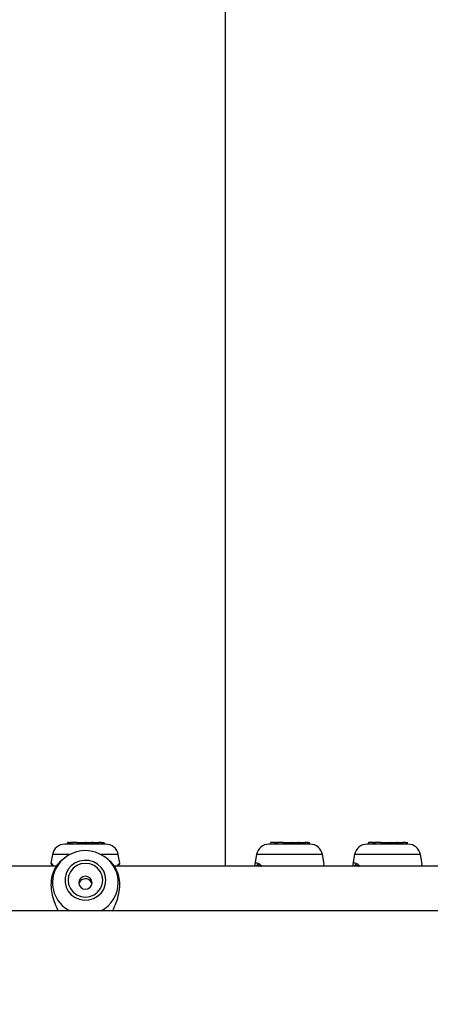
# Model space of a CAD drawing. Units: millimetres. Extents: x 0 to 42, y 0 to 29.8.
# Drawn here: x 34 to 34.5, y 11.5 to 12.7 of the extents above; entities that cross this region are included whole.
import ezdxf

# ---------------------------------------------------------------- set-up
doc = ezdxf.new("R2010")
doc.units = ezdxf.units.MM

msp = doc.modelspace()

# ---------------------------------------------------------------- linework, layer by layer
at = {"color": 7, "linetype": 'Continuous', "lineweight": 25}
for p, q in [((34.27661, 11.67127), (34.27661, 13.87987)), ((34.1248, 11.69927), (34.07281, 11.69927)), ((34.07615, 11.70127), (34.0759, 11.69927)), ((34.07721, 11.70127), (34.07615, 11.70127)), ((34.07721, 11.70127), (34.07699, 11.69927)), ((34.07721, 11.70127), (34.07807, 11.70127)), ((34.07807, 11.70127), (34.07821, 11.69927)), ((34.07807, 11.70127), (34.07877, 11.70127)), ((34.07895, 11.69927), (34.07877, 11.70127)), ((34.0789, 11.70127), (34.07883, 11.70061)), ((34.0789, 11.70127), (34.07926, 11.70127)), ((34.07926, 11.70127), (34.07912, 11.69927)), ((34.07989, 11.70127), (34.07926, 11.70127)), ((34.07989, 11.70127), (34.07971, 11.69927)), ((34.08167, 11.70127), (34.07989, 11.70127)), ((34.08167, 11.70127), (34.08167, 11.69927)), ((34.08837, 11.70127), (34.08167, 11.70127)), ((34.08837, 11.70127), (34.08822, 11.69927)), ((34.08837, 11.70127), (34.09862, 11.70127)), ((34.09862, 11.70127), (34.0988, 11.69927)), ((34.09978, 11.70127), (34.09862, 11.70127)), ((34.09978, 11.70127), (34.0996, 11.69927)), ((34.09978, 11.70127), (34.10677, 11.70127)), ((34.10677, 11.70127), (34.10696, 11.70038)), ((34.10893, 11.70127), (34.10677, 11.70127)), ((34.10893, 11.70127), (34.10876, 11.69927)), ((34.10893, 11.70127), (34.10968, 11.70127)), ((34.10965, 11.70104), (34.10949, 11.69927)), ((34.1097, 11.70127), (34.10965, 11.70109)), ((34.1097, 11.70127), (34.11538, 11.70127)), ((34.11538, 11.70127), (34.11551, 11.69927)), ((34.11924, 11.70127), (34.11538, 11.70127)), ((34.11924, 11.70127), (34.1193, 11.70127)), ((34.11948, 11.69927), (34.1193, 11.70127)), ((34.1193, 11.70127), (34.11985, 11.70127)), ((34.11985, 11.70127), (34.11999, 11.70127)), ((34.11998, 11.70127), (34.12279, 11.70127)), ((34.12296, 11.69927), (34.12279, 11.70127)), ((34.38362, 11.69927), (34.33163, 11.69927)), ((34.33341, 11.70127), (34.33312, 11.69927)), ((34.339, 11.70127), (34.33341, 11.70127)), ((34.339, 11.70127), (34.33884, 11.69927)), ((34.339, 11.70127), (34.33983, 11.70127)), ((34.33983, 11.70127), (34.34001, 11.69927)), ((34.33983, 11.70127), (34.34033, 11.70127)), ((34.34033, 11.70127), (34.3402, 11.69927)), ((34.34205, 11.70127), (34.34033, 11.70127)), ((34.34205, 11.70127), (34.3421, 11.69927)), ((34.34948, 11.70127), (34.34205, 11.70127)), ((34.34948, 11.70127), (34.34937, 11.69927)), ((34.34948, 11.70127), (34.36127, 11.70127)), ((34.36127, 11.70127), (34.3615, 11.69927)), ((34.36192, 11.70127), (34.36127, 11.70127)), ((34.36192, 11.70127), (34.36175, 11.69927)), ((34.36192, 11.70127), (34.36248, 11.70127)), ((34.36248, 11.70127), (34.36235, 11.69927)), ((34.36248, 11.70127), (34.36923, 11.70127)), ((34.36923, 11.70127), (34.36944, 11.70038)), ((34.3703, 11.70127), (34.36923, 11.70127)), ((34.3703, 11.70127), (34.37012, 11.69927)), ((34.3703, 11.70127), (34.37188, 11.70127)), ((34.37182, 11.70108), (34.37166, 11.69927)), ((34.37188, 11.70127), (34.37182, 11.70109)), ((34.37188, 11.70127), (34.3773, 11.70127)), ((34.3773, 11.70127), (34.37746, 11.69927)), ((34.38098, 11.70127), (34.3773, 11.70127)), ((34.38098, 11.70127), (34.38104, 11.70127)), ((34.38122, 11.69927), (34.38104, 11.70127)), ((34.38104, 11.70127), (34.38143, 11.70127)), ((34.38143, 11.70127), (34.38156, 11.70127)), ((34.38173, 11.69927), (34.38156, 11.70127)), ((34.38156, 11.70127), (34.38284, 11.70127)), ((34.38302, 11.69927), (34.38284, 11.70127)), ((34.50785, 11.69927), (34.45586, 11.69927)), ((34.45764, 11.70127), (34.45736, 11.69927)), ((34.46323, 11.70127), (34.45764, 11.70127)), ((34.46323, 11.70127), (34.46307, 11.69927)), ((34.46323, 11.70127), (34.46406, 11.70127)), ((34.46406, 11.70127), (34.46425, 11.69927)), ((34.46406, 11.70127), (34.46456, 11.70127)), ((34.46456, 11.70127), (34.46443, 11.69927)), ((34.46629, 11.70127), (34.46456, 11.70127)), ((34.46629, 11.70127), (34.46633, 11.69927)), ((34.47371, 11.70127), (34.46629, 11.70127)), ((34.47371, 11.70127), (34.4736, 11.69927)), ((34.47371, 11.70127), (34.4855, 11.70127)), ((34.4855, 11.70127), (34.48573, 11.69927)), ((34.48615, 11.70127), (34.4855, 11.70127)), ((34.48615, 11.70127), (34.48599, 11.69927)), ((34.48615, 11.70127), (34.48671, 11.70127)), ((34.48671, 11.70127), (34.48659, 11.69927)), ((34.48671, 11.70127), (34.49346, 11.70127)), ((34.49346, 11.70127), (34.49367, 11.70038)), ((34.49453, 11.70127), (34.49346, 11.70127)), ((34.49453, 11.70127), (34.49436, 11.69927)), ((34.49453, 11.70127), (34.49611, 11.70127)), ((34.49605, 11.70108), (34.49589, 11.69927)), ((34.49611, 11.70127), (34.49605, 11.70109)), ((34.49611, 11.70127), (34.50153, 11.70127)), ((34.50153, 11.70127), (34.50169, 11.69927)), ((34.50522, 11.70127), (34.50153, 11.70127)), ((34.50522, 11.70127), (34.50527, 11.70127)), ((34.50545, 11.69927), (34.50527, 11.70127)), ((34.50527, 11.70127), (34.50566, 11.70127)), ((34.50566, 11.70127), (34.50579, 11.70127)), ((34.50597, 11.69927), (34.50579, 11.70127)), ((34.50579, 11.70127), (34.50707, 11.70127)), ((34.50725, 11.69927), (34.50707, 11.70127)), ((34.05705, 11.68605), (34.05516, 11.67532)), ((34.14245, 11.67532), (34.14056, 11.68605)), ((34.31587, 11.68605), (34.31369, 11.67367)), ((34.40156, 11.67367), (34.39938, 11.68605)), ((34.44011, 11.68605), (34.43793, 11.67367)), ((34.52579, 11.67367), (34.52361, 11.68605)), ((34.06209, 11.67127), (33.62743, 11.67127)), ((34.0702, 11.67994), (34.06617, 11.67625)), ((34.13139, 11.6763), (34.12742, 11.67994)), ((34.56963, 11.67127), (34.13543, 11.67127)), ((34.31392, 11.67226), (34.31394, 11.67363)), ((34.40132, 11.67275), (34.40131, 11.67363)), ((34.4379, 11.67343), (34.43795, 11.67172)), ((34.43816, 11.67226), (34.43818, 11.67363)), ((34.52555, 11.67275), (34.52554, 11.67363)), ((35.80126, 11.61467), (32.39628, 11.61467))]:
    msp.add_line(p, q, dxfattribs=at)
at = {"color": 8, "linetype": 'Continuous', "lineweight": 25}
for p, q in [((34.07889, 11.68605), (34.05705, 11.68605)), ((34.14056, 11.68605), (34.11872, 11.68605)), ((34.39938, 11.68605), (34.31587, 11.68605)), ((34.52361, 11.68605), (34.44011, 11.68605)), ((34.40134, 11.67127), (34.40132, 11.67275)), ((34.52558, 11.67127), (34.52555, 11.67275))]:
    msp.add_line(p, q, dxfattribs=at)
at = {"color": 7, "linetype": 'Continuous', "lineweight": 25, "flags": 128}
for points in [[(34.1248, 11.65349), (34.1241, 11.65932), (34.12204, 11.66483), (34.11872, 11.66973), (34.11433, 11.67376), (34.1091, 11.67669), (34.10332, 11.67837), (34.09729, 11.67872), (34.09135, 11.6777), (34.08581, 11.67537), (34.08097, 11.67187), (34.07709, 11.66738), (34.07438, 11.66213), (34.07299, 11.65643), (34.07299, 11.65056), (34.07438, 11.64485), (34.07709, 11.63961), (34.08097, 11.63512), (34.08581, 11.63161), (34.09135, 11.62929), (34.09729, 11.62827), (34.10332, 11.62861), (34.1091, 11.63029), (34.11433, 11.63323), (34.11872, 11.63725), (34.12204, 11.64215), (34.1241, 11.64767), (34.1248, 11.65349)], [(34.12081, 11.65349), (34.12006, 11.65903), (34.11786, 11.66418), (34.11436, 11.66861), (34.10981, 11.67201), (34.1045, 11.67415), (34.09881, 11.67488), (34.09311, 11.67415), (34.08781, 11.67201), (34.08325, 11.66861), (34.07975, 11.66418), (34.07756, 11.65903), (34.07681, 11.65349), (34.07756, 11.64796), (34.07975, 11.6428), (34.08325, 11.63837), (34.08781, 11.63498), (34.09311, 11.63284), (34.09881, 11.63211), (34.1045, 11.63284), (34.10981, 11.63498), (34.11436, 11.63837), (34.11786, 11.6428), (34.12006, 11.64796), (34.12081, 11.65349)], [(34.10721, 11.65029), (34.10657, 11.65342), (34.10475, 11.65607), (34.10202, 11.65784), (34.09881, 11.65846), (34.09559, 11.65784), (34.09287, 11.65607), (34.09105, 11.65342), (34.09041, 11.65029), (34.09105, 11.64717), (34.09287, 11.64452), (34.09559, 11.64275), (34.09881, 11.64213), (34.10202, 11.64275), (34.10475, 11.64452), (34.10657, 11.64717), (34.10721, 11.65029)]]:
    msp.add_lwpolyline(points, dxfattribs=at)
at = {"color": 7, "linetype": 'Continuous', "lineweight": 25}
for centre, radius, start, end in [((34.09881, 11.54727), 3.6074, 306.21732, 87.18401), ((34.07281, 11.68327), 0.016, 90, 170), ((34.1248, 11.68327), 0.016, 10, 90), ((34.33163, 11.68327), 0.016, 90, 170), ((34.38362, 11.68327), 0.016, 10, 90), ((34.45586, 11.68327), 0.016, 90, 170), ((34.50785, 11.68327), 0.016, 10, 90), ((34.09879, 11.64889), 0.04216, 22.86769, 154.62224)]:
    msp.add_arc(centre, radius, start, end, dxfattribs=at)
at = {"color": 8, "linetype": 'Continuous', "lineweight": 25}
for centre, radius, start, end in [((34.09715, 11.65036), 0.04005, 155.51216, 243.02308), ((34.10093, 11.65036), 0.03963, 0.0297, 22.11499), ((34.1001, 11.65064), 0.04046, 297.26584, 359.63835)]:
    msp.add_arc(centre, radius, start, end, dxfattribs=at)
at = {"color": 7, "linetype": 'Continuous', "lineweight": 25}
for points, knots in [([(35.20142, 8.65511), (35.20438, 8.65941), (35.2166, 8.67713), (35.23766, 8.70931), (35.26458, 8.75164), (35.29106, 8.79503), (35.3171, 8.83935), (35.3427, 8.88463), (35.36785, 8.93082), (35.39255, 8.97793), (35.41678, 9.02594), (35.44053, 9.07481), (35.46381, 9.12455), (35.48659, 9.17512), (35.50888, 9.22652), (35.53067, 9.27873), (35.55196, 9.33172), (35.57272, 9.38547), (35.59297, 9.43998), (35.61269, 9.49522), (35.63187, 9.55116), (35.65052, 9.6078), (35.66862, 9.66511), (35.68617, 9.72307), (35.70316, 9.78166), (35.71959, 9.84087), (35.73545, 9.90066), (35.75074, 9.96102), (35.76545, 10.02193), (35.77959, 10.08337), (35.79313, 10.14532), (35.80609, 10.20775), (35.81845, 10.27065), (35.83021, 10.33399), (35.84137, 10.39774), (35.85193, 10.4619), (35.86188, 10.52643), (35.87121, 10.59131), (35.87993, 10.65653), (35.88803, 10.72205), (35.89551, 10.78786), (35.90237, 10.85393), (35.9086, 10.92024), (35.9142, 10.98677), (35.91918, 11.05349), (35.92352, 11.12039), (35.92723, 11.18743), (35.93031, 11.25459), (35.93275, 11.32186), (35.93456, 11.3892), (35.93574, 11.4566), (35.93627, 11.52404), (35.93618, 11.59147), (35.93544, 11.6589), (35.93407, 11.72628), (35.93206, 11.7936), (35.92942, 11.86084), (35.92615, 11.92797), (35.92224, 11.99497), (35.9177, 12.06181), (35.91253, 12.12847), (35.90673, 12.19493), (35.9003, 12.26117), (35.89325, 12.32716), (35.88558, 12.39287), (35.87729, 12.4583), (35.86838, 12.52341), (35.85885, 12.58818), (35.84872, 12.65259), (35.83798, 12.71662), (35.82663, 12.78025), (35.81468, 12.84345), (35.80214, 12.90619), (35.789, 12.96847), (35.77527, 13.03026), (35.76096, 13.09153), (35.74607, 13.15227), (35.7306, 13.21245), (35.71456, 13.27206), (35.69796, 13.33107), (35.6808, 13.38946), (35.66308, 13.44721), (35.64481, 13.50431), (35.626, 13.56073), (35.60666, 13.61645), (35.58678, 13.67146), (35.56637, 13.72573), (35.54545, 13.77924), (35.52401, 13.83199), (35.50207, 13.88394), (35.47962, 13.93508), (35.45669, 13.9854), (35.43327, 14.03487), (35.40937, 14.08348), (35.385, 14.1312), (35.36016, 14.17803), (35.33487, 14.22395), (35.30913, 14.26894), (35.28294, 14.31298), (35.25633, 14.35606), (35.22929, 14.39815), (35.20184, 14.43926), (35.17397, 14.47935), (35.14571, 14.51842), (35.11706, 14.55645), (35.08803, 14.59343), (35.05862, 14.62933), (35.02886, 14.66415), (34.99875, 14.69787), (34.96829, 14.73048), (34.93751, 14.76197), (34.90641, 14.79231), (34.875, 14.82151), (34.8433, 14.84954), (34.81132, 14.87639), (34.77906, 14.90206), (34.74655, 14.92653), (34.7138, 14.94979), (34.68083, 14.97183), (34.64763, 14.99265), (34.61424, 15.01223), (34.58067, 15.03057), (34.54692, 15.04766), (34.51302, 15.0635), (34.47898, 15.07808), (34.44482, 15.0914), (34.41054, 15.10345), (34.37617, 15.11424), (34.34172, 15.12375), (34.30719, 15.132), (34.27261, 15.13899), (34.23798, 15.14466), (34.20814, 15.14863), (34.18984, 15.1502), (34.18311, 15.15078)], [0, 0, 0, 0, 0.0024533, 0.010127, 0.0178005, 0.0254736, 0.0331461, 0.0408179, 0.0484888, 0.0561587, 0.0638276, 0.0714954, 0.079162, 0.0868273, 0.0944914, 0.1021543, 0.1098159, 0.1174763, 0.1251354, 0.1327933, 0.14045, 0.1481056, 0.1557599, 0.1634132, 0.1710653, 0.1787164, 0.1863665, 0.1940156, 0.2016638, 0.209311, 0.2169574, 0.224603, 0.2322478, 0.2398919, 0.2475352, 0.2551779, 0.26282, 0.2704615, 0.2781024, 0.2857429, 0.2933829, 0.3010224, 0.3086616, 0.3163004, 0.3239389, 0.3315771, 0.339215, 0.3468528, 0.3544904, 0.3621279, 0.3697653, 0.3774026, 0.3850399, 0.3926772, 0.4003145, 0.4079519, 0.4155894, 0.4232271, 0.430865, 0.438503, 0.4461414, 0.45378, 0.4614189, 0.4690582, 0.4766979, 0.4843381, 0.4919788, 0.4996199, 0.5072616, 0.514904, 0.5225469, 0.5301906, 0.5378349, 0.54548, 0.553126, 0.5607727, 0.5684204, 0.576069, 0.5837185, 0.591369, 0.5990206, 0.6066733, 0.6143271, 0.621982, 0.6296382, 0.6372955, 0.6449542, 0.652614, 0.6602752, 0.6679377, 0.6756015, 0.6832667, 0.6909331, 0.6986009, 0.7062699, 0.7139402, 0.7216116, 0.7292842, 0.7369578, 0.7446323, 0.7523076, 0.7599834, 0.7676598, 0.7753362, 0.7830126, 0.7906884, 0.7983634, 0.8060371, 0.8137091, 0.8213789, 0.8290458, 0.8367094, 0.8443689, 0.8520235, 0.8596726, 0.8673154, 0.8749509, 0.8825784, 0.8901971, 0.8978061, 0.9054047, 0.9129922, 0.920568, 0.9281316, 0.9356827, 0.943221, 0.9507466, 0.9582598, 0.9657609, 0.9732506, 0.9807297, 0.9881994, 0.9956609, 1, 1, 1, 1]), ([(34.25621, 15.00453), (34.26193, 15.00345), (34.2783, 15.00037), (34.30527, 14.99389), (34.3371, 14.98522), (34.36883, 14.97525), (34.40045, 14.96407), (34.43195, 14.95166), (34.46332, 14.93803), (34.49454, 14.9232), (34.52562, 14.90716), (34.55654, 14.88993), (34.5873, 14.87151), (34.61789, 14.85191), (34.64829, 14.83113), (34.67851, 14.80918), (34.70853, 14.78607), (34.73834, 14.76181), (34.76794, 14.73639), (34.79732, 14.70984), (34.82646, 14.68215), (34.85536, 14.65333), (34.88401, 14.6234), (34.9124, 14.59236), (34.94051, 14.56022), (34.96835, 14.52699), (34.99589, 14.49268), (35.02312, 14.4573), (35.05004, 14.42086), (35.07664, 14.38338), (35.1029, 14.34487), (35.12882, 14.30534), (35.15438, 14.2648), (35.17957, 14.22326), (35.20439, 14.18075), (35.22882, 14.13728), (35.25286, 14.09286), (35.27649, 14.0475), (35.2997, 14.00123), (35.32249, 13.95405), (35.34484, 13.906), (35.36675, 13.85707), (35.38821, 13.8073), (35.4092, 13.7567), (35.42973, 13.70528), (35.44977, 13.65307), (35.46933, 13.60009), (35.48839, 13.54635), (35.50696, 13.49188), (35.52501, 13.43669), (35.54254, 13.38081), (35.55955, 13.32425), (35.57603, 13.26703), (35.59197, 13.20919), (35.60737, 13.15073), (35.62222, 13.09168), (35.63651, 13.03206), (35.65023, 12.9719), (35.66339, 12.91121), (35.67598, 12.85002), (35.68799, 12.78835), (35.69942, 12.72622), (35.71026, 12.66366), (35.72051, 12.60069), (35.73016, 12.53733), (35.73922, 12.4736), (35.74767, 12.40954), (35.75551, 12.34515), (35.76275, 12.28048), (35.76938, 12.21553), (35.77538, 12.15034), (35.78078, 12.08492), (35.78555, 12.01931), (35.7897, 11.95353), (35.79323, 11.88759), (35.79614, 11.82153), (35.79842, 11.75537), (35.80008, 11.68913), (35.8011, 11.62284), (35.8015, 11.55652), (35.80128, 11.49019), (35.80043, 11.42389), (35.79895, 11.35763), (35.79684, 11.29145), (35.79411, 11.22535), (35.79075, 11.15938), (35.78677, 11.09354), (35.78217, 11.02788), (35.77695, 10.9624), (35.77111, 10.89714), (35.76466, 10.83212), (35.75759, 10.76737), (35.74991, 10.70289), (35.74163, 10.63873), (35.73274, 10.57491), (35.72325, 10.51144), (35.71317, 10.44835), (35.70249, 10.38567), (35.69123, 10.32341), (35.67938, 10.26161), (35.66695, 10.20028), (35.65395, 10.13944), (35.64037, 10.07912), (35.62624, 10.01934), (35.61154, 9.96013), (35.5963, 9.9015), (35.5805, 9.84347), (35.56417, 9.78607), (35.5473, 9.72932), (35.52991, 9.67324), (35.512, 9.61785), (35.49358, 9.56317), (35.47465, 9.50922), (35.45522, 9.45602), (35.43531, 9.40358), (35.41491, 9.35194), (35.39404, 9.30111), (35.37271, 9.2511), (35.35092, 9.20193), (35.32869, 9.15363), (35.30602, 9.10621), (35.28292, 9.05968), (35.2594, 9.01407), (35.23548, 8.96939), (35.21115, 8.92565), (35.18644, 8.88288), (35.16135, 8.84107), (35.13589, 8.80028), (35.11102, 8.76183), (35.09448, 8.73749), (35.08667, 8.72601)], [0, 0, 0, 0, 0.0043235, 0.0123715, 0.0204053, 0.0284237, 0.0364257, 0.0444109, 0.0523793, 0.0603311, 0.068267, 0.0761877, 0.0840942, 0.0919875, 0.0998686, 0.1077388, 0.1155991, 0.1234508, 0.1312947, 0.139132, 0.1469635, 0.1547902, 0.1626129, 0.1704322, 0.1782489, 0.1860635, 0.1938765, 0.2016885, 0.2094998, 0.2173107, 0.2251216, 0.2329327, 0.2407442, 0.2485563, 0.2563692, 0.264183, 0.2719979, 0.2798139, 0.2876311, 0.2954496, 0.3032694, 0.3110906, 0.3189131, 0.326737, 0.3345623, 0.3423889, 0.3502169, 0.3580461, 0.3658767, 0.3737086, 0.3815417, 0.3893759, 0.3972114, 0.405048, 0.4128856, 0.4207243, 0.428564, 0.4364047, 0.4442463, 0.4520887, 0.459932, 0.4677761, 0.4756209, 0.4834665, 0.4913127, 0.4991595, 0.5070069, 0.5148548, 0.5227033, 0.5305522, 0.5384015, 0.5462512, 0.5541012, 0.5619515, 0.5698021, 0.5776529, 0.5855039, 0.593355, 0.6012062, 0.6090575, 0.6169089, 0.6247602, 0.6326115, 0.6404626, 0.6483137, 0.6561645, 0.6640151, 0.6718655, 0.6797156, 0.6875654, 0.6954148, 0.7032638, 0.7111124, 0.7189604, 0.726808, 0.7346549, 0.7425013, 0.750347, 0.7581919, 0.7660362, 0.7738797, 0.7817223, 0.7895641, 0.797405, 0.8052449, 0.8130838, 0.8209216, 0.8287584, 0.8365941, 0.8444286, 0.8522618, 0.8600939, 0.8679246, 0.875754, 0.8835821, 0.8914088, 0.8992341, 0.907058, 0.9148804, 0.9227014, 0.930521, 0.9383392, 0.9461559, 0.9539713, 0.9617855, 0.9695983, 0.9774101, 0.9852208, 0.9930306, 1, 1, 1, 1]), ([(34.10696, 11.70038), (34.10696, 11.70038), (34.10696, 11.70038), (34.10696, 11.70038), (34.10696, 11.70035), (34.10697, 11.70025), (34.10697, 11.69988), (34.10697, 11.69954), (34.10697, 11.69927)], [0, 0, 0, 0, 0.0008305, 0.0041529, 0.0174418, 0.07059, 0.2831708, 1, 1, 1, 1]), ([(34.10965, 11.70109), (34.10965, 11.70109), (34.10965, 11.70108), (34.10965, 11.70104), (34.10963, 11.70089), (34.10959, 11.70029), (34.10955, 11.69972), (34.10951, 11.69927)], [0, 0, 0, 0, 0.0029674, 0.0148374, 0.0623182, 0.2522372, 1, 1, 1, 1]), ([(34.11924, 11.70127), (34.11923, 11.70124), (34.11923, 11.7011), (34.1192, 11.7005), (34.11916, 11.69986), (34.11914, 11.69934), (34.11913, 11.69927)], [0, 0, 0, 0, 0.0426769, 0.2133848, 0.8962165, 1, 1, 1, 1]), ([(34.11985, 11.70127), (34.11984, 11.70122), (34.11983, 11.70095), (34.11979, 11.70029), (34.11975, 11.69967), (34.11973, 11.69927)], [0, 0, 0, 0, 0.0789478, 0.394739, 1, 1, 1, 1]), ([(34.11999, 11.70127), (34.12, 11.70122), (34.12002, 11.70095), (34.12008, 11.70029), (34.12013, 11.69967), (34.12017, 11.69927)], [0, 0, 0, 0, 0.0789467, 0.3947337, 1, 1, 1, 1]), ([(34.36944, 11.70038), (34.36944, 11.70038), (34.36944, 11.70038), (34.36944, 11.70038), (34.36944, 11.70035), (34.36944, 11.70025), (34.36946, 11.69988), (34.36947, 11.69954), (34.36947, 11.69927)], [0, 0, 0, 0, 0.0008305, 0.0041529, 0.0174418, 0.07059, 0.2831708, 1, 1, 1, 1]), ([(34.37182, 11.70109), (34.37182, 11.70109), (34.37182, 11.70108), (34.37182, 11.70104), (34.3718, 11.70089), (34.37177, 11.70029), (34.37173, 11.69972), (34.37171, 11.69927)], [0, 0, 0, 0, 0.0029674, 0.0148374, 0.0623182, 0.2522372, 1, 1, 1, 1]), ([(34.38098, 11.70127), (34.38098, 11.70124), (34.38098, 11.7011), (34.38096, 11.7005), (34.38094, 11.69986), (34.38092, 11.69934), (34.38092, 11.69927)], [0, 0, 0, 0, 0.0426769, 0.2133848, 0.8962165, 1, 1, 1, 1]), ([(34.38143, 11.70127), (34.38143, 11.70122), (34.38141, 11.70095), (34.38139, 11.70029), (34.38136, 11.69967), (34.38134, 11.69927)], [0, 0, 0, 0, 0.0789478, 0.394739, 1, 1, 1, 1]), ([(34.49367, 11.70038), (34.49367, 11.70038), (34.49367, 11.70038), (34.49367, 11.70038), (34.49367, 11.70035), (34.49368, 11.70025), (34.49369, 11.69988), (34.4937, 11.69954), (34.49371, 11.69927)], [0, 0, 0, 0, 0.0008305, 0.0041529, 0.0174418, 0.07059, 0.2831708, 1, 1, 1, 1]), ([(34.49605, 11.70109), (34.49605, 11.70109), (34.49605, 11.70108), (34.49605, 11.70104), (34.49604, 11.70089), (34.496, 11.70029), (34.49597, 11.69972), (34.49594, 11.69927)], [0, 0, 0, 0, 0.0029674, 0.0148374, 0.0623182, 0.2522372, 1, 1, 1, 1]), ([(34.50522, 11.70127), (34.50522, 11.70124), (34.50521, 11.7011), (34.50519, 11.7005), (34.50517, 11.69986), (34.50516, 11.69934), (34.50515, 11.69927)], [0, 0, 0, 0, 0.0426769, 0.2133848, 0.8962165, 1, 1, 1, 1]), ([(34.50566, 11.70127), (34.50566, 11.70122), (34.50565, 11.70095), (34.50562, 11.70029), (34.50559, 11.69967), (34.50558, 11.69927)], [0, 0, 0, 0, 0.0789478, 0.394739, 1, 1, 1, 1]), ([(34.06618, 11.67624), (34.06614, 11.67622), (34.0661, 11.67619), (34.06507, 11.6752), (34.06261, 11.67257), (34.05851, 11.66595), (34.0555, 11.65631), (34.05489, 11.64525), (34.05664, 11.63416), (34.06006, 11.62374), (34.06266, 11.61794), (34.06401, 11.61494)], [0, 0, 0, 0, 0.03449788, 0.03749731, 0.16004254, 0.30985769, 0.45241501, 0.59651456, 0.72520551, 0.85781791, 1, 1, 1, 1]), ([(34.05519, 11.67525), (34.0552, 11.67514), (34.0552, 11.67492), (34.05529, 11.67463), (34.05538, 11.67441), (34.05545, 11.67428), (34.05548, 11.67423), (34.0555, 11.6742), (34.05551, 11.67418), (34.05553, 11.67415), (34.05555, 11.67411), (34.0557, 11.6739), (34.05623, 11.67314), (34.0571, 11.6718), (34.05745, 11.67127)], [0, 0, 0, 0, 0.021291, 0.0427258, 0.0588716, 0.067348, 0.0718065, 0.0754088, 0.0804905, 0.0904317, 0.1195969, 0.2916869, 0.7189789, 1, 1, 1, 1]), ([(34.05556, 11.67411), (34.05556, 11.67411), (34.05556, 11.6741), (34.05564, 11.67399), (34.05566, 11.67395)], [0, 0, 0, 0, 0.695149, 1, 1, 1, 1]), ([(34.13336, 11.61423), (34.13383, 11.61534), (34.13551, 11.6193), (34.13915, 11.62779), (34.1421, 11.63935), (34.14273, 11.65081), (34.14095, 11.66081), (34.13756, 11.66891), (34.13344, 11.67438), (34.13195, 11.67574), (34.13137, 11.67628)], [0, 0, 0, 0, 0.0580921, 0.2066561, 0.3480228, 0.4909188, 0.618535, 0.7500398, 0.9015915, 1, 1, 1, 1]), ([(34.14017, 11.67127), (34.14053, 11.67183), (34.14118, 11.67283), (34.14146, 11.67323), (34.14158, 11.67341)], [0, 0, 0, 0, 0.56365503, 1, 1, 1, 1]), ([(34.14134, 11.67305), (34.14137, 11.67311), (34.14183, 11.6738), (34.14216, 11.67428), (34.142, 11.67402), (34.14213, 11.67422), (34.14217, 11.67429), (34.14224, 11.67443), (34.14234, 11.67467), (34.14242, 11.67497), (34.14241, 11.67519), (34.14241, 11.67527)], [0, 0, 0, 0, 0.0546151, 0.713848, 0.8771392, 0.8843128, 0.8914403, 0.9074089, 0.9322606, 0.9730937, 1, 1, 1, 1]), ([(34.14191, 11.67389), (34.14198, 11.674), (34.14206, 11.67412), (34.14205, 11.67411), (34.14205, 11.6741)], [0, 0, 0, 0, 0.9044599, 1, 1, 1, 1]), ([(34.31755, 11.67327), (34.31754, 11.67327), (34.31751, 11.67326), (34.31871, 11.67291), (34.32001, 11.67217), (34.32093, 11.67139), (34.32108, 11.67127)], [0, 0, 0, 0, 0.1143735, 0.5251922, 0.9244073, 1, 1, 1, 1]), ([(34.40153, 11.67127), (34.40155, 11.67137), (34.40165, 11.67196), (34.40158, 11.67241), (34.40152, 11.67278)], [0, 0, 0, 0, 0.16510648, 1, 1, 1, 1]), ([(34.44178, 11.67327), (34.44178, 11.67327), (34.44174, 11.67326), (34.44294, 11.67291), (34.44429, 11.67213), (34.44526, 11.67131), (34.44546, 11.67114)], [0, 0, 0, 0, 0.1114397, 0.5117205, 0.9006952, 1, 1, 1, 1]), ([(34.52577, 11.67127), (34.52578, 11.67137), (34.52589, 11.67196), (34.52581, 11.67241), (34.52575, 11.67278)], [0, 0, 0, 0, 0.1651065, 1, 1, 1, 1]), ([(34.10696, 11.64878), (34.10691, 11.64919), (34.10675, 11.6505), (34.10552, 11.6524), (34.10346, 11.65419), (34.10081, 11.65522), (34.09796, 11.65539), (34.09524, 11.65472), (34.09292, 11.65327), (34.09122, 11.65125), (34.0908, 11.6496), (34.0906, 11.64883)], [0, 0, 0, 0, 0.0554139, 0.1740637, 0.2948639, 0.4173779, 0.5374691, 0.6547475, 0.7732143, 0.8949679, 1, 1, 1, 1])]:
    msp.add_open_spline(points, degree=3, knots=knots, dxfattribs=at)
at = {"color": 8, "linetype": 'Continuous', "lineweight": 25}
for points, knots in [([(34.05547, 11.67527), (34.05539, 11.67537), (34.05508, 11.6758), (34.05623, 11.67431), (34.05774, 11.67197), (34.05819, 11.67127)], [0, 0, 0, 0, 0.1754002, 0.7538922, 1, 1, 1, 1]), ([(34.13939, 11.67127), (34.14033, 11.67265), (34.14209, 11.67524), (34.14213, 11.67526), (34.14214, 11.67527)], [0, 0, 0, 0, 0.5325286, 1, 1, 1, 1]), ([(34.31377, 11.67347), (34.31373, 11.67341), (34.31351, 11.67307), (34.31375, 11.67208), (34.31395, 11.67127)], [0, 0, 0, 0, 0.1780254, 1, 1, 1, 1]), ([(34.31394, 11.67363), (34.31393, 11.674), (34.31387, 11.67585), (34.31608, 11.67582), (34.31951, 11.67437), (34.32207, 11.67198), (34.32284, 11.67127)], [0, 0, 0, 0, 0.1010142, 0.4965191, 0.8497325, 1, 1, 1, 1]), ([(34.31768, 11.67295), (34.31694, 11.67303), (34.3159, 11.67315), (34.31602, 11.67168), (34.31606, 11.67127)], [0, 0, 0, 0, 0.718656, 1, 1, 1, 1]), ([(34.43801, 11.67347), (34.43797, 11.67341), (34.43775, 11.67307), (34.43798, 11.67208), (34.43818, 11.67127)], [0, 0, 0, 0, 0.17802541, 1, 1, 1, 1]), ([(34.43818, 11.67363), (34.43816, 11.674), (34.4381, 11.67585), (34.44031, 11.67582), (34.44374, 11.67437), (34.44631, 11.67198), (34.44707, 11.67127)], [0, 0, 0, 0, 0.1010142, 0.4965191, 0.8497325, 1, 1, 1, 1]), ([(34.44192, 11.67295), (34.44117, 11.67303), (34.44013, 11.67315), (34.44026, 11.67168), (34.44029, 11.67127)], [0, 0, 0, 0, 0.71865598, 1, 1, 1, 1])]:
    msp.add_open_spline(points, degree=3, knots=knots, dxfattribs=at)

doc.saveas('drawing.dxf')
